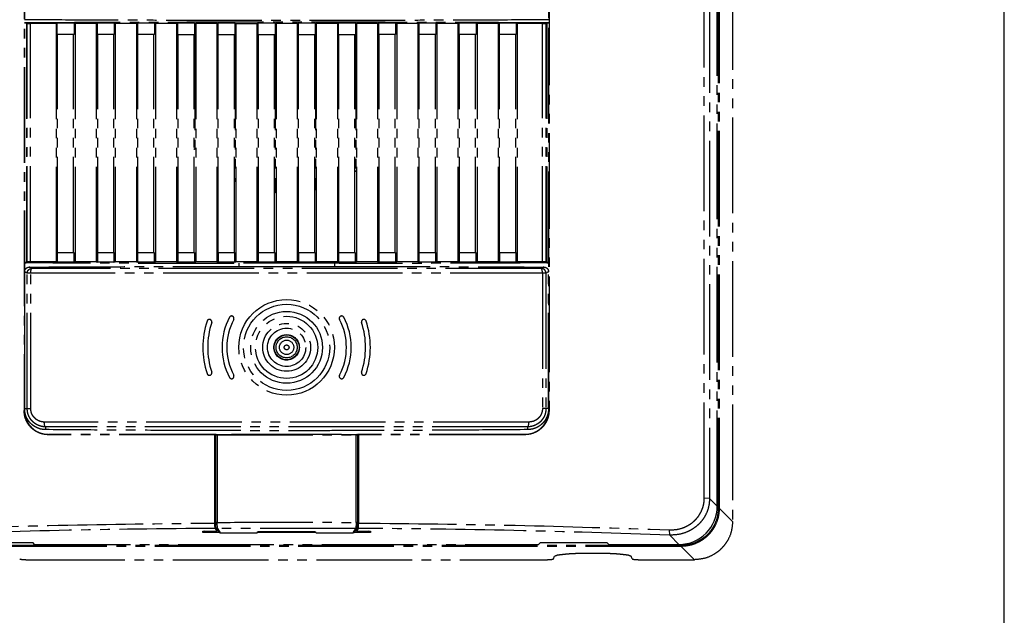
# Model space of a CAD drawing. Units: millimetres. Extents: x 0 to 4205, y 0 to 2970.
# Drawn here: x 1611 to 1714, y 2178 to 2240 of the extents above; entities that cross this region are included whole.
import ezdxf

# ---------------------------------------------------------------- set-up
doc = ezdxf.new("R2010")
doc.units = ezdxf.units.MM
doc.linetypes.add('YDIVIDE_1', pattern=[15, 10, -1, 1, -1, 1, -1])
doc.layers.add('YKK_13', color=4, linetype='Continuous', lineweight=30)
doc.layers.add('YKK_A1', color=4, linetype='Continuous', lineweight=30)

msp = doc.modelspace()

# ---------------------------------------------------------------- linework, layer by layer
at = {"layer": 'YKK_13', "linetype": 'YDIVIDE_1'}
for p, q in [((1685.85, 2304.54), (1685.85, 2187.31)), ((1684.25, 2188.92), (1684.25, 2302.92)), ((1684.36, 2303.14), (1684.36, 2188.7)), ((1684.46, 2303.14), (1684.46, 2188.7)), ((1682.9, 2189.77), (1682.9, 2302.07)), ((1683.45, 2302.12), (1683.45, 2189.72)), ((1611.81, 2294.82), (1611.81, 2198.92)), ((1611.85, 2294.82), (1611.85, 2198.92)), ((1666.65, 2198.92), (1666.65, 2280.72)), ((1666.68, 2272.92), (1666.68, 2198.92)), ((1612.05, 2239.42), (1612.05, 2214.42)), ((1612.13, 2239.38), (1612.05, 2239.42)), ((1612.13, 2214.46), (1612.13, 2239.38)), ((1612.49, 2214.47), (1612.49, 2239.38)), ((1615.15, 2239.38), (1615.25, 2239.41)), ((1615.15, 2239.38), (1615.15, 2214.47)), ((1615.25, 2239.41), (1615.25, 2238.22)), ((1617.04, 2239.41), (1617.04, 2238.22)), ((1617.04, 2239.41), (1617.15, 2239.38)), ((1617.15, 2239.38), (1617.15, 2214.47)), ((1619.35, 2239.38), (1619.45, 2239.41)), ((1619.35, 2239.38), (1619.35, 2214.47)), ((1619.45, 2239.41), (1619.45, 2238.22)), ((1621.24, 2239.41), (1621.24, 2238.22)), ((1621.24, 2239.41), (1621.35, 2239.38)), ((1621.35, 2239.38), (1621.35, 2214.47)), ((1623.55, 2239.38), (1623.65, 2239.41)), ((1623.55, 2239.38), (1623.55, 2214.47)), ((1623.65, 2239.41), (1623.65, 2238.22)), ((1625.44, 2239.41), (1625.44, 2238.22)), ((1625.44, 2239.41), (1625.55, 2239.38)), ((1625.55, 2239.38), (1625.55, 2214.47)), ((1627.75, 2239.38), (1627.85, 2239.41)), ((1627.75, 2239.38), (1627.75, 2214.47)), ((1627.85, 2239.41), (1627.85, 2238.22)), ((1629.64, 2239.41), (1629.75, 2239.38)), ((1629.64, 2239.41), (1629.64, 2238.22)), ((1629.75, 2239.38), (1629.75, 2214.47)), ((1631.95, 2239.38), (1632.05, 2239.41)), ((1631.95, 2239.38), (1631.95, 2214.47)), ((1632.05, 2239.41), (1632.05, 2238.22)), ((1633.84, 2239.41), (1633.95, 2239.38)), ((1633.84, 2239.41), (1633.84, 2238.22)), ((1633.95, 2239.38), (1633.95, 2214.47)), ((1636.15, 2239.38), (1636.25, 2239.41)), ((1636.15, 2239.38), (1636.15, 2214.47)), ((1636.25, 2239.41), (1636.25, 2238.22)), ((1638.04, 2239.41), (1638.15, 2239.38)), ((1638.04, 2239.41), (1638.04, 2238.22)), ((1638.15, 2239.38), (1638.15, 2214.47)), ((1640.35, 2239.38), (1640.45, 2239.41)), ((1640.35, 2239.38), (1640.35, 2214.47)), ((1640.45, 2239.41), (1640.45, 2238.22)), ((1642.24, 2239.41), (1642.35, 2239.38)), ((1642.24, 2239.41), (1642.24, 2238.22)), ((1642.35, 2239.38), (1642.35, 2214.47)), ((1644.55, 2239.38), (1644.65, 2239.41)), ((1644.55, 2239.38), (1644.55, 2214.47)), ((1644.65, 2239.41), (1644.65, 2238.22)), ((1646.44, 2239.41), (1646.55, 2239.38)), ((1646.44, 2239.41), (1646.44, 2238.22)), ((1646.55, 2239.38), (1646.55, 2214.47)), ((1648.75, 2239.38), (1648.85, 2239.41)), ((1648.75, 2239.38), (1648.75, 2214.47)), ((1648.85, 2239.41), (1648.85, 2238.22)), ((1650.64, 2239.41), (1650.75, 2239.38)), ((1650.64, 2239.41), (1650.64, 2238.22)), ((1650.75, 2239.38), (1650.75, 2214.47)), ((1652.95, 2239.38), (1653.05, 2239.41)), ((1652.95, 2239.38), (1652.95, 2214.47)), ((1653.05, 2239.41), (1653.05, 2238.22)), ((1654.84, 2239.41), (1654.95, 2239.38)), ((1654.84, 2239.41), (1654.84, 2238.22)), ((1654.95, 2239.38), (1654.95, 2214.47)), ((1657.15, 2239.38), (1657.25, 2239.41)), ((1657.15, 2239.38), (1657.15, 2214.47)), ((1657.25, 2239.41), (1657.25, 2238.22)), ((1659.04, 2239.41), (1659.15, 2239.38)), ((1659.04, 2239.41), (1659.04, 2238.22)), ((1659.15, 2239.38), (1659.15, 2214.47)), ((1661.35, 2239.38), (1661.46, 2239.41)), ((1661.35, 2239.38), (1661.35, 2214.47)), ((1661.46, 2239.41), (1661.46, 2238.22)), ((1663.24, 2239.41), (1663.35, 2239.38)), ((1663.24, 2239.41), (1663.24, 2238.22)), ((1663.35, 2239.38), (1663.35, 2214.47)), ((1666, 2214.47), (1666, 2239.38)), ((1666.45, 2239.42), (1666.37, 2239.38)), ((1666.37, 2214.46), (1666.37, 2239.38)), ((1666.45, 2239.42), (1666.45, 2214.42)), ((1617.04, 2238.22), (1615.25, 2238.22)), ((1615.31, 2215.42), (1615.31, 2238.22)), ((1616.98, 2215.42), (1616.98, 2238.22)), ((1621.24, 2238.22), (1619.45, 2238.22)), ((1619.51, 2215.42), (1619.51, 2238.22)), ((1621.19, 2215.42), (1621.19, 2238.22)), ((1625.44, 2238.22), (1623.65, 2238.22)), ((1623.71, 2215.42), (1623.71, 2238.22)), ((1625.39, 2215.42), (1625.39, 2238.22)), ((1627.85, 2238.22), (1629.67, 2238.22)), ((1627.9, 2215.42), (1627.9, 2238.22)), ((1629.59, 2215.42), (1629.59, 2238.22)), ((1629.67, 2238.22), (1629.67, 2226.19)), ((1632.05, 2238.22), (1633.87, 2238.22)), ((1632.1, 2215.42), (1632.1, 2238.22)), ((1633.79, 2215.42), (1633.79, 2238.22)), ((1633.87, 2238.22), (1633.87, 2222.85)), ((1636.25, 2238.22), (1638.07, 2238.22)), ((1636.3, 2215.42), (1636.3, 2238.22)), ((1637.99, 2215.42), (1637.99, 2238.22)), ((1638.07, 2238.22), (1638.07, 2221.67)), ((1640.45, 2238.22), (1642.27, 2238.22)), ((1640.5, 2215.42), (1640.5, 2238.22)), ((1642.19, 2215.42), (1642.19, 2238.22)), ((1642.27, 2238.22), (1642.27, 2221.99)), ((1644.65, 2238.22), (1646.47, 2238.22)), ((1644.71, 2215.42), (1644.71, 2238.22)), ((1646.39, 2215.42), (1646.39, 2238.22)), ((1646.47, 2238.22), (1646.47, 2223.95)), ((1650.64, 2238.22), (1648.85, 2238.22)), ((1648.91, 2215.42), (1648.91, 2238.22)), ((1650.59, 2215.42), (1650.59, 2238.22)), ((1654.84, 2238.22), (1653.05, 2238.22)), ((1653.11, 2215.42), (1653.11, 2238.22)), ((1654.79, 2215.42), (1654.79, 2238.22)), ((1659.04, 2238.22), (1657.25, 2238.22)), ((1657.31, 2215.42), (1657.31, 2238.22)), ((1658.99, 2215.42), (1658.99, 2238.22)), ((1663.24, 2238.22), (1661.46, 2238.22)), ((1661.51, 2215.42), (1661.51, 2238.22)), ((1663.19, 2215.42), (1663.19, 2238.22)), ((1615.28, 2215.42), (1617.01, 2215.42)), ((1615.28, 2215.42), (1615.28, 2214.42)), ((1617.01, 2215.42), (1617.01, 2214.42)), ((1619.48, 2215.42), (1621.21, 2215.42)), ((1619.48, 2215.42), (1619.48, 2214.42)), ((1621.21, 2215.42), (1621.21, 2214.42)), ((1623.68, 2215.42), (1625.41, 2215.42)), ((1623.68, 2215.42), (1623.68, 2214.42)), ((1625.41, 2215.42), (1625.41, 2214.42)), ((1627.88, 2215.42), (1629.62, 2215.42)), ((1627.88, 2215.42), (1627.88, 2214.42)), ((1629.62, 2215.42), (1629.62, 2214.42)), ((1632.08, 2215.42), (1633.82, 2215.42)), ((1632.08, 2215.42), (1632.08, 2214.42)), ((1633.82, 2215.42), (1633.82, 2214.42)), ((1636.28, 2215.42), (1638.02, 2215.42)), ((1636.28, 2215.42), (1636.28, 2214.42)), ((1638.02, 2215.42), (1638.02, 2214.42)), ((1640.48, 2215.42), (1642.22, 2215.42)), ((1640.48, 2215.42), (1640.48, 2214.42)), ((1642.22, 2215.42), (1642.22, 2214.42)), ((1644.68, 2215.42), (1646.42, 2215.42)), ((1644.68, 2215.42), (1644.68, 2214.42)), ((1646.42, 2215.42), (1646.42, 2214.42)), ((1648.88, 2215.42), (1650.62, 2215.42)), ((1648.88, 2215.42), (1648.88, 2214.42)), ((1650.62, 2215.42), (1650.62, 2214.42)), ((1653.08, 2215.42), (1654.82, 2215.42)), ((1653.08, 2215.42), (1653.08, 2214.42)), ((1654.82, 2215.42), (1654.82, 2214.42)), ((1657.28, 2215.42), (1659.02, 2215.42)), ((1657.28, 2215.42), (1657.28, 2214.42)), ((1659.02, 2215.42), (1659.02, 2214.42)), ((1661.48, 2215.42), (1663.21, 2215.42)), ((1661.48, 2215.42), (1661.48, 2214.42)), ((1663.21, 2215.42), (1663.21, 2214.42)), ((1612.13, 2214.46), (1612.05, 2214.42)), ((1612.05, 2214.42), (1612.12, 2214.35)), ((1615.15, 2214.47), (1615.28, 2214.42)), ((1617.01, 2214.42), (1617.15, 2214.47)), ((1619.35, 2214.47), (1619.48, 2214.42)), ((1621.21, 2214.42), (1621.35, 2214.47)), ((1623.55, 2214.47), (1623.68, 2214.42)), ((1625.41, 2214.42), (1625.55, 2214.47)), ((1627.75, 2214.47), (1627.88, 2214.42)), ((1629.62, 2214.42), (1629.75, 2214.47)), ((1631.95, 2214.47), (1632.08, 2214.42)), ((1633.75, 2214.28), (1633.75, 2214.31)), ((1633.82, 2214.42), (1633.95, 2214.47)), ((1634.25, 2214.31), (1634.25, 2213.96)), ((1636.15, 2214.47), (1636.28, 2214.42)), ((1638.02, 2214.42), (1638.15, 2214.47)), ((1640.35, 2214.47), (1640.48, 2214.42)), ((1642.22, 2214.42), (1642.35, 2214.47)), ((1644.25, 2214.31), (1644.25, 2213.96)), ((1644.55, 2214.47), (1644.68, 2214.42)), ((1644.75, 2214.28), (1644.75, 2214.31)), ((1646.42, 2214.42), (1646.55, 2214.47)), ((1648.75, 2214.47), (1648.88, 2214.42)), ((1650.62, 2214.42), (1650.75, 2214.47)), ((1652.95, 2214.47), (1653.08, 2214.42)), ((1654.82, 2214.42), (1654.95, 2214.47)), ((1657.15, 2214.47), (1657.28, 2214.42)), ((1659.02, 2214.42), (1659.15, 2214.47)), ((1661.35, 2214.47), (1661.48, 2214.42)), ((1663.21, 2214.42), (1663.35, 2214.47)), ((1666.45, 2214.42), (1666.37, 2214.46)), ((1666.45, 2214.42), (1666.37, 2214.35)), ((1611.87, 2213.41), (1611.87, 2199.12)), ((1612.14, 2213.28), (1612.05, 2213.32)), ((1666.35, 2213.28), (1612.14, 2213.28)), ((1612.14, 2199.12), (1612.14, 2213.28)), ((1612.51, 2199.12), (1612.51, 2213.28)), ((1612.64, 2213.78), (1612.55, 2213.82)), ((1665.94, 2213.82), (1665.85, 2213.78)), ((1665.98, 2213.28), (1665.98, 2199.12)), ((1666.44, 2213.32), (1666.35, 2213.28)), ((1666.35, 2213.28), (1666.35, 2199.12)), ((1666.63, 2199.12), (1666.63, 2213.41)), ((1611.81, 2198.92), (1611.85, 2198.92)), ((1611.87, 2199.12), (1612.51, 2199.12)), ((1666.63, 2199.12), (1665.98, 2199.12)), ((1666.68, 2198.92), (1666.65, 2198.92)), ((1664.57, 2197.71), (1613.93, 2197.71)), ((1614.05, 2197.21), (1614.05, 2196.92)), ((1664.45, 2196.92), (1664.45, 2197.21)), ((1614.35, 2196.39), (1614.35, 2196.42)), ((1631.75, 2187.15), (1631.75, 2196.39)), ((1631.91, 2196.42), (1631.81, 2196.39)), ((1631.81, 2196.39), (1631.81, 2187.3)), ((1631.81, 2196.39), (1631.81, 2196.39)), ((1631.84, 2196.42), (1631.84, 2196.39)), ((1631.91, 2196.42), (1633.5, 2196.42)), ((1631.99, 2196.38), (1631.99, 2187.22)), ((1645, 2196.42), (1646.58, 2196.42)), ((1646.5, 2187.22), (1646.5, 2196.38)), ((1646.69, 2196.39), (1646.58, 2196.42)), ((1646.65, 2196.42), (1646.65, 2196.39)), ((1646.69, 2196.39), (1646.69, 2196.39)), ((1646.69, 2187.3), (1646.69, 2196.39)), ((1646.75, 2196.39), (1646.75, 2187.15)), ((1664.15, 2196.39), (1664.15, 2196.42)), ((1683.45, 2189.72), (1682.9, 2189.77)), ((1684.25, 2188.92), (1683.45, 2189.72)), ((1684.46, 2188.7), (1684.36, 2188.7)), ((1685.85, 2187.31), (1684.46, 2188.7)), ((1631.77, 2186.6), (1631.94, 2186.32)), ((1631.81, 2187.3), (1631.83, 2186.75)), ((1631.81, 2187.3), (1631.81, 2187.3)), ((1631.86, 2186.66), (1632.13, 2186.22)), ((1631.94, 2186.32), (1631.94, 2186.53)), ((1632.03, 2186.57), (1631.99, 2187.22)), ((1632.03, 2186.57), (1632.3, 2186.12)), ((1646.2, 2186.12), (1646.47, 2186.57)), ((1646.37, 2186.22), (1646.64, 2186.66)), ((1646.5, 2187.22), (1646.47, 2186.57)), ((1646.72, 2186.6), (1646.55, 2186.32)), ((1646.55, 2186.32), (1646.55, 2186.53)), ((1646.66, 2186.75), (1646.69, 2187.3)), ((1646.69, 2187.3), (1646.69, 2187.3)), ((1630.5, 2186.32), (1631.94, 2186.32)), ((1630.5, 2186.15), (1630.5, 2186.32)), ((1630.67, 2186.32), (1630.5, 2186.15)), ((1632.21, 2186.15), (1630.5, 2186.15)), ((1632.3, 2186.12), (1636.17, 2186.12)), ((1636.17, 2186.12), (1636.25, 2186.25)), ((1642.33, 2186.15), (1636.17, 2186.15)), ((1642.25, 2186.25), (1636.25, 2186.25)), ((1642.33, 2186.12), (1642.25, 2186.25)), ((1642.33, 2186.12), (1646.2, 2186.12)), ((1648, 2186.15), (1646.29, 2186.15)), ((1646.55, 2186.32), (1648, 2186.32)), ((1648, 2186.15), (1647.82, 2186.32)), ((1648, 2186.32), (1648, 2186.15)), ((1679.28, 2185.89), (1679.25, 2186.44)), ((1680.25, 2184.92), (1679.28, 2185.89)), ((1680.47, 2184.81), (1598.02, 2184.81)), ((1680.47, 2184.71), (1598.02, 2184.71)), ((1612.75, 2185.1), (1605.75, 2185.1)), ((1612.92, 2184.92), (1612.75, 2185.1)), ((1612.92, 2184.92), (1665.57, 2184.92)), ((1665.57, 2184.92), (1665.75, 2185.1)), ((1672.75, 2185.1), (1665.75, 2185.1)), ((1672.92, 2184.92), (1672.75, 2185.1)), ((1672.92, 2184.92), (1680.25, 2184.92)), ((1680.47, 2184.71), (1680.47, 2184.81)), ((1681.86, 2183.32), (1680.47, 2184.71)), ((1667.14, 2183.41), (1667.25, 2183.68)), ((1675.36, 2183.41), (1675.24, 2183.68)), ((1612.36, 2183.32), (1666.14, 2183.32)), ((1676.36, 2183.32), (1681.86, 2183.32))]:
    msp.add_line(p, q, dxfattribs=at)
for radius in [5, 4.5, 3.75, 3.25, 2.5, 2, 1.33, 1.3, 1.1, 0.75, 0.25]:
    msp.add_circle((1639.25, 2205.52), radius, dxfattribs=at)
for centre, radius, start, end in [((1639.25, 2205.52), 8.75, 161.6854, 198.3146), ((1631.18, 2208.19), 0.25, 341.6854, 161.6854), ((1639.25, 2205.52), 8.25, 161.6854, 198.3146), ((1639.25, 2205.52), 6.75, 152.2042, 207.7958), ((1639.25, 2205.52), 6.25, 152.2042, 207.7958), ((1633.5, 2208.55), 0.25, 332.2042, 152.2042), ((1645, 2208.55), 0.25, 27.7958, 207.7958), ((1639.25, 2205.52), 6.25, 332.2042, 27.7958), ((1639.25, 2205.52), 6.75, 332.2042, 27.7958), ((1647.32, 2208.19), 0.25, 18.3146, 198.3146), ((1639.25, 2205.52), 8.25, 341.6854, 18.3146), ((1639.25, 2205.52), 8.75, 341.6854, 18.3146), ((1631.18, 2202.85), 0.25, 198.3146, 18.3146), ((1647.32, 2202.85), 0.25, 161.6854, 341.6854), ((1633.5, 2202.49), 0.25, 207.7958, 27.7958), ((1645, 2202.49), 0.25, 152.2042, 332.2042), ((1680.25, 2188.92), 4, 270, 0)]:
    msp.add_arc(centre, radius, start, end, dxfattribs=at)
for points, knots in [([(1666.65, 2239.76), (1664.56, 2239.75), (1660.39, 2239.73), (1654.97, 2239.71), (1650.4, 2239.7), (1646.69, 2239.69), (1642.97, 2239.69), (1639.25, 2239.69), (1635.53, 2239.69), (1631.81, 2239.69), (1628.09, 2239.7), (1623.52, 2239.71), (1618.11, 2239.73), (1613.93, 2239.75), (1611.85, 2239.76)], [0, 0, 0, 0, 6.262147, 12.524295, 16.243326, 19.962358, 23.681316, 27.400274, 31.119207, 34.838141, 38.557119, 42.276097, 48.538167, 54.800236, 54.800236, 54.800236, 54.800236]), ([(1611.85, 2239.48), (1615.33, 2239.49), (1622.29, 2239.52), (1631.39, 2239.54), (1639.16, 2239.54), (1646.96, 2239.54), (1656.12, 2239.52), (1663.14, 2239.49), (1666.65, 2239.48)], [0, 0, 0, 0, 10.4391, 20.878202, 27.311392, 33.744583, 44.272414, 54.800244, 54.800244, 54.800244, 54.800244]), ([(1612.13, 2239.38), (1612.19, 2239.38), (1612.31, 2239.38), (1612.43, 2239.38), (1612.49, 2239.38)], [0, 0, 0, 0, 0.1833167, 0.3666725, 0.3666725, 0.3666725, 0.3666725]), ([(1666, 2239.38), (1666.06, 2239.38), (1666.19, 2239.38), (1666.31, 2239.38), (1666.37, 2239.38)], [0, 0, 0, 0, 0.1833562, 0.3666728, 0.3666728, 0.3666728, 0.3666728]), ([(1612.12, 2214.35), (1612.07, 2214.34), (1611.97, 2214.34), (1611.89, 2214.29), (1611.84, 2214.26)], [0, 0, 0, 0, 0.148524, 0.2949405, 0.2949405, 0.2949405, 0.2949405]), ([(1611.85, 2214.38), (1611.88, 2214.39), (1611.94, 2214.42), (1612.01, 2214.42), (1612.05, 2214.42)], [0, 0, 0, 0, 0.1020448, 0.2061052, 0.2061052, 0.2061052, 0.2061052]), ([(1633.75, 2214.28), (1630.14, 2214.29), (1622.93, 2214.3), (1615.73, 2214.33), (1612.12, 2214.35)], [0, 0, 0, 0, 10.813019, 21.626037, 21.626037, 21.626037, 21.626037]), ([(1612.49, 2214.47), (1612.43, 2214.47), (1612.31, 2214.47), (1612.19, 2214.46), (1612.13, 2214.46)], [0, 0, 0, 0, 0.1833558, 0.3666725, 0.3666725, 0.3666725, 0.3666725]), ([(1666.37, 2214.35), (1662.77, 2214.33), (1655.56, 2214.3), (1648.35, 2214.29), (1644.75, 2214.28)], [0, 0, 0, 0, 10.813018, 21.626037, 21.626037, 21.626037, 21.626037]), ([(1666.37, 2214.46), (1666.31, 2214.46), (1666.19, 2214.47), (1666.06, 2214.47), (1666, 2214.47)], [0, 0, 0, 0, 0.1833166, 0.3666728, 0.3666728, 0.3666728, 0.3666728]), ([(1666.65, 2214.26), (1666.61, 2214.29), (1666.52, 2214.34), (1666.42, 2214.34), (1666.37, 2214.35)], [0, 0, 0, 0, 0.1464225, 0.2949071, 0.2949071, 0.2949071, 0.2949071]), ([(1666.45, 2214.42), (1666.48, 2214.42), (1666.55, 2214.42), (1666.62, 2214.39), (1666.65, 2214.38)], [0, 0, 0, 0, 0.104099, 0.2062047, 0.2062047, 0.2062047, 0.2062047]), ([(1611.87, 2213.41), (1611.87, 2213.47), (1611.88, 2213.57), (1611.94, 2213.69), (1612.01, 2213.77), (1612.09, 2213.84), (1612.21, 2213.9), (1612.31, 2213.91), (1612.36, 2213.91)], [0, 0, 0, 0, 0.1558987, 0.311803, 0.3898178, 0.4678332, 0.6239515, 0.7800602, 0.7800602, 0.7800602, 0.7800602]), ([(1612.14, 2213.28), (1612.15, 2213.34), (1612.17, 2213.47), (1612.28, 2213.64), (1612.45, 2213.75), (1612.58, 2213.77), (1612.64, 2213.78)], [0, 0, 0, 0, 0.1944128, 0.3888258, 0.5831811, 0.7775357, 0.7775357, 0.7775357, 0.7775357]), ([(1612.36, 2213.91), (1614.19, 2213.92), (1617.83, 2213.94), (1623.31, 2213.96), (1628.78, 2213.97), (1632.42, 2213.97), (1634.25, 2213.98)], [0, 0, 0, 0, 5.470956, 10.941912, 16.412861, 21.883809, 21.883809, 21.883809, 21.883809]), ([(1612.51, 2213.28), (1612.51, 2213.34), (1612.52, 2213.45), (1612.54, 2213.6), (1612.57, 2213.72), (1612.62, 2213.76), (1612.64, 2213.78)], [0, 0, 0, 0, 0.1766781, 0.3529782, 0.4444233, 0.5331509, 0.5331509, 0.5331509, 0.5331509]), ([(1665.85, 2213.78), (1663.34, 2213.78), (1658.31, 2213.78), (1652.01, 2213.78), (1646.93, 2213.78), (1643.09, 2213.78), (1639.25, 2213.78), (1635.4, 2213.78), (1631.56, 2213.78), (1626.49, 2213.78), (1620.18, 2213.78), (1615.16, 2213.78), (1612.64, 2213.78)], [0, 0, 0, 0, 7.541203, 15.082405, 18.919455, 22.756505, 26.605681, 30.454857, 34.291911, 38.128964, 45.670179, 53.211393, 53.211393, 53.211393, 53.211393]), ([(1644.25, 2213.98), (1646.07, 2213.97), (1649.72, 2213.97), (1655.19, 2213.96), (1660.66, 2213.94), (1664.31, 2213.92), (1666.13, 2213.91)], [0, 0, 0, 0, 5.470942, 10.941884, 16.412846, 21.883809, 21.883809, 21.883809, 21.883809]), ([(1665.98, 2213.28), (1665.98, 2213.34), (1665.98, 2213.45), (1665.95, 2213.6), (1665.93, 2213.72), (1665.88, 2213.76), (1665.85, 2213.78)], [0, 0, 0, 0, 0.1766723, 0.3529668, 0.4444174, 0.5331507, 0.5331507, 0.5331507, 0.5331507]), ([(1666.35, 2213.28), (1666.34, 2213.34), (1666.33, 2213.47), (1666.21, 2213.64), (1666.05, 2213.75), (1665.92, 2213.77), (1665.85, 2213.78)], [0, 0, 0, 0, 0.1944197, 0.3888394, 0.5831879, 0.7775357, 0.7775357, 0.7775357, 0.7775357]), ([(1666.13, 2213.91), (1666.18, 2213.91), (1666.29, 2213.9), (1666.41, 2213.84), (1666.48, 2213.77), (1666.55, 2213.69), (1666.61, 2213.57), (1666.62, 2213.47), (1666.63, 2213.41)], [0, 0, 0, 0, 0.1561087, 0.3122271, 0.3902424, 0.4682572, 0.6241615, 0.7800602, 0.7800602, 0.7800602, 0.7800602]), ([(1614.35, 2196.39), (1614.12, 2196.41), (1613.67, 2196.44), (1613.15, 2196.67), (1612.78, 2196.92), (1612.54, 2197.14), (1612.32, 2197.39), (1612.08, 2197.75), (1611.86, 2198.27), (1611.83, 2198.7), (1611.81, 2198.92)], [0, 0, 0, 0, 0.672468, 1.344867, 1.674836, 2.004842, 2.332585, 2.660281, 3.314945, 3.969589, 3.969589, 3.969589, 3.969589]), ([(1611.85, 2198.92), (1611.86, 2198.73), (1611.88, 2198.35), (1612.05, 2197.91), (1612.23, 2197.58), (1612.4, 2197.35), (1612.59, 2197.14), (1612.8, 2196.95), (1613.02, 2196.79), (1613.35, 2196.62), (1613.79, 2196.46), (1614.16, 2196.43), (1614.35, 2196.42)], [0, 0, 0, 0, 0.566365, 1.132727, 1.414636, 1.696549, 1.975738, 2.254922, 2.532386, 2.809842, 3.365602, 3.921375, 3.921375, 3.921375, 3.921375]), ([(1614.05, 2197.21), (1613.98, 2197.21), (1613.86, 2197.22), (1613.7, 2197.24), (1613.56, 2197.28), (1613.45, 2197.31), (1613.35, 2197.35), (1613.24, 2197.39), (1613.14, 2197.44), (1613.04, 2197.5), (1612.95, 2197.56), (1612.86, 2197.63), (1612.78, 2197.7), (1612.7, 2197.78), (1612.62, 2197.86), (1612.55, 2197.94), (1612.48, 2198.03), (1612.42, 2198.13), (1612.37, 2198.22), (1612.32, 2198.32), (1612.27, 2198.43), (1612.24, 2198.54), (1612.2, 2198.64), (1612.17, 2198.78), (1612.15, 2198.94), (1612.15, 2199.06), (1612.14, 2199.12)], [0, 0, 0, 0, 0.189703, 0.379423, 0.49065, 0.601881, 0.716908, 0.831936, 0.944545, 1.057152, 1.168144, 1.279135, 1.389943, 1.500752, 1.611826, 1.7229, 1.834241, 1.945582, 2.058131, 2.170681, 2.285173, 2.399664, 2.510226, 2.620783, 2.806905, 2.99301, 2.99301, 2.99301, 2.99301]), ([(1613.93, 2197.71), (1613.88, 2197.71), (1613.79, 2197.72), (1613.67, 2197.73), (1613.57, 2197.76), (1613.49, 2197.78), (1613.41, 2197.81), (1613.33, 2197.84), (1613.26, 2197.88), (1613.18, 2197.92), (1613.11, 2197.97), (1613.05, 2198.02), (1612.99, 2198.07), (1612.93, 2198.13), (1612.87, 2198.19), (1612.82, 2198.25), (1612.77, 2198.32), (1612.72, 2198.38), (1612.68, 2198.46), (1612.64, 2198.53), (1612.61, 2198.61), (1612.58, 2198.69), (1612.56, 2198.77), (1612.54, 2198.87), (1612.52, 2198.98), (1612.51, 2199.08), (1612.51, 2199.12)], [0, 0, 0, 0, 0.140729, 0.28147, 0.363981, 0.446495, 0.531832, 0.617169, 0.700682, 0.784194, 0.866497, 0.9488, 1.030998, 1.113196, 1.195552, 1.277907, 1.360386, 1.442866, 1.526208, 1.60955, 1.694324, 1.779098, 1.860939, 1.942778, 2.080549, 2.218309, 2.218309, 2.218309, 2.218309]), ([(1664.15, 2196.42), (1664.33, 2196.43), (1664.7, 2196.46), (1665.15, 2196.62), (1665.47, 2196.79), (1665.7, 2196.95), (1665.91, 2197.14), (1666.1, 2197.35), (1666.26, 2197.58), (1666.44, 2197.91), (1666.61, 2198.35), (1666.63, 2198.73), (1666.65, 2198.92)], [0, 0, 0, 0, 0.555387, 1.110764, 1.388741, 1.666726, 1.946097, 2.225473, 2.507031, 2.788587, 3.354982, 3.921378, 3.921378, 3.921378, 3.921378]), ([(1666.68, 2198.92), (1666.66, 2198.7), (1666.63, 2198.27), (1666.41, 2197.75), (1666.17, 2197.39), (1665.96, 2197.14), (1665.71, 2196.92), (1665.34, 2196.67), (1664.82, 2196.44), (1664.37, 2196.41), (1664.15, 2196.39)], [0, 0, 0, 0, 0.65467, 1.309362, 1.636859, 1.964406, 2.294486, 2.624528, 3.297021, 3.969586, 3.969586, 3.969586, 3.969586]), ([(1666.35, 2199.12), (1666.35, 2199.06), (1666.35, 2198.94), (1666.32, 2198.79), (1666.29, 2198.66), (1666.27, 2198.56), (1666.23, 2198.45), (1666.19, 2198.35), (1666.14, 2198.25), (1666.09, 2198.16), (1666.03, 2198.07), (1665.97, 2197.98), (1665.9, 2197.89), (1665.83, 2197.81), (1665.75, 2197.73), (1665.66, 2197.65), (1665.57, 2197.58), (1665.48, 2197.52), (1665.38, 2197.46), (1665.27, 2197.4), (1665.16, 2197.35), (1665.05, 2197.31), (1664.94, 2197.28), (1664.8, 2197.25), (1664.64, 2197.22), (1664.51, 2197.21), (1664.45, 2197.21)], [0, 0, 0, 0, 0.180353, 0.360719, 0.465754, 0.570794, 0.680406, 0.79002, 0.899314, 1.008608, 1.118181, 1.227754, 1.338854, 1.449954, 1.562838, 1.675723, 1.790133, 1.904544, 2.021201, 2.13786, 2.257251, 2.376643, 2.491932, 2.607216, 2.800123, 2.993012, 2.993012, 2.993012, 2.993012]), ([(1665.98, 2199.12), (1665.98, 2199.08), (1665.98, 2198.99), (1665.96, 2198.87), (1665.94, 2198.78), (1665.92, 2198.7), (1665.89, 2198.63), (1665.86, 2198.55), (1665.83, 2198.48), (1665.79, 2198.41), (1665.75, 2198.34), (1665.7, 2198.27), (1665.65, 2198.21), (1665.59, 2198.15), (1665.53, 2198.09), (1665.47, 2198.03), (1665.4, 2197.98), (1665.33, 2197.93), (1665.26, 2197.89), (1665.18, 2197.85), (1665.1, 2197.81), (1665.02, 2197.78), (1664.93, 2197.76), (1664.83, 2197.74), (1664.71, 2197.72), (1664.61, 2197.71), (1664.57, 2197.71)], [0, 0, 0, 0, 0.133501, 0.267011, 0.344757, 0.422505, 0.503662, 0.584819, 0.665752, 0.746685, 0.827866, 0.909048, 0.991434, 1.07382, 1.157531, 1.241242, 1.326062, 1.410884, 1.497399, 1.583916, 1.672491, 1.761067, 1.846591, 1.932111, 2.075217, 2.21831, 2.21831, 2.21831, 2.21831]), ([(1614.05, 2196.92), (1613.9, 2196.93), (1613.61, 2196.95), (1613.27, 2197.06), (1613.01, 2197.19), (1612.83, 2197.3), (1612.65, 2197.43), (1612.5, 2197.57), (1612.35, 2197.73), (1612.19, 2197.96), (1612.01, 2198.28), (1611.94, 2198.56), (1611.91, 2198.7)], [0, 0, 0, 0, 0.432895, 0.865784, 1.079916, 1.294049, 1.50796, 1.721873, 1.935812, 2.149747, 2.578043, 3.006342, 3.006342, 3.006342, 3.006342]), ([(1666.59, 2198.7), (1666.55, 2198.56), (1666.48, 2198.28), (1666.31, 2197.96), (1666.14, 2197.73), (1666, 2197.57), (1665.84, 2197.43), (1665.67, 2197.3), (1665.49, 2197.19), (1665.23, 2197.06), (1664.88, 2196.95), (1664.59, 2196.93), (1664.45, 2196.92)], [0, 0, 0, 0, 0.42844, 0.856875, 1.07087, 1.284869, 1.498733, 1.712596, 1.92668, 2.140764, 2.57351, 3.006264, 3.006264, 3.006264, 3.006264]), ([(1614.05, 2197.21), (1614.03, 2197.23), (1613.98, 2197.27), (1613.96, 2197.39), (1613.93, 2197.54), (1613.93, 2197.65), (1613.93, 2197.71)], [0, 0, 0, 0, 0.0882437, 0.1788366, 0.353369, 0.5282236, 0.5282236, 0.5282236, 0.5282236]), ([(1664.45, 2197.21), (1662.06, 2197.21), (1657.3, 2197.21), (1651.33, 2197.21), (1646.52, 2197.21), (1642.89, 2197.21), (1639.25, 2197.21), (1635.61, 2197.21), (1631.97, 2197.21), (1627.17, 2197.21), (1621.19, 2197.21), (1616.43, 2197.21), (1614.05, 2197.21)], [0, 0, 0, 0, 7.145619, 14.291239, 17.924291, 21.557344, 25.199245, 28.841146, 32.47418, 36.107213, 43.252761, 50.398308, 50.398308, 50.398308, 50.398308]), ([(1664.45, 2196.92), (1662.35, 2196.9), (1658.15, 2196.87), (1652.9, 2196.84), (1648.7, 2196.82), (1645.55, 2196.81), (1642.4, 2196.81), (1639.25, 2196.81), (1636.1, 2196.81), (1632.95, 2196.81), (1629.8, 2196.82), (1625.6, 2196.84), (1620.35, 2196.87), (1616.15, 2196.9), (1614.05, 2196.92)], [0, 0, 0, 0, 6.300559, 12.601118, 15.751408, 18.901699, 22.051965, 25.202232, 28.352496, 31.50276, 34.653044, 37.803328, 44.103879, 50.40443, 50.40443, 50.40443, 50.40443]), ([(1664.45, 2197.21), (1664.47, 2197.23), (1664.51, 2197.27), (1664.54, 2197.39), (1664.56, 2197.54), (1664.57, 2197.65), (1664.57, 2197.71)], [0, 0, 0, 0, 0.0882439, 0.1788368, 0.3533708, 0.528227, 0.528227, 0.528227, 0.528227]), ([(1631.81, 2196.39), (1631.81, 2196.39), (1631.81, 2196.38), (1631.82, 2196.38), (1631.83, 2196.38), (1631.84, 2196.38), (1631.85, 2196.38), (1631.86, 2196.38), (1631.87, 2196.38), (1631.89, 2196.38), (1631.9, 2196.38), (1631.93, 2196.38), (1631.96, 2196.38), (1631.98, 2196.38), (1631.99, 2196.38)], [0, 0, 0, 0, 0.0055066, 0.0110739, 0.0191808, 0.0272514, 0.0385536, 0.0498726, 0.0639944, 0.0781097, 0.0945196, 0.1109318, 0.1482118, 0.1854918, 0.1854918, 0.1854918, 0.1854918]), ([(1634.3, 2196.41), (1634.24, 2196.41), (1634.11, 2196.41), (1633.96, 2196.41), (1633.84, 2196.41), (1633.74, 2196.41), (1633.63, 2196.41), (1633.54, 2196.41), (1633.5, 2196.41)], [0, 0, 0, 0, 0.1862188, 0.3724376, 0.4555968, 0.5387561, 0.6692804, 0.7998045, 0.7998045, 0.7998045, 0.7998045]), ([(1645, 2196.41), (1644.97, 2196.41), (1644.92, 2196.41), (1644.86, 2196.41), (1644.81, 2196.41), (1644.76, 2196.41), (1644.72, 2196.41), (1644.67, 2196.41), (1644.62, 2196.41), (1644.56, 2196.41), (1644.51, 2196.41), (1644.43, 2196.41), (1644.32, 2196.41), (1644.24, 2196.41), (1644.2, 2196.41)], [0, 0, 0, 0, 0.0728293, 0.1456586, 0.1896218, 0.233585, 0.2817038, 0.3298225, 0.3818341, 0.4338458, 0.4899835, 0.5461212, 0.6729632, 0.7998052, 0.7998052, 0.7998052, 0.7998052]), ([(1646.5, 2196.38), (1646.51, 2196.38), (1646.54, 2196.38), (1646.57, 2196.38), (1646.59, 2196.38), (1646.61, 2196.38), (1646.62, 2196.38), (1646.64, 2196.38), (1646.65, 2196.38), (1646.66, 2196.38), (1646.67, 2196.38), (1646.68, 2196.38), (1646.68, 2196.38), (1646.69, 2196.39), (1646.69, 2196.39)], [0, 0, 0, 0, 0.0371615, 0.0743229, 0.0907491, 0.107173, 0.1213171, 0.1354676, 0.1468175, 0.1581506, 0.1662451, 0.1743755, 0.179964, 0.1854922, 0.1854922, 0.1854922, 0.1854922]), ([(1679.25, 2186.44), (1679.5, 2186.45), (1680.02, 2186.45), (1680.64, 2186.63), (1681.08, 2186.84), (1681.39, 2187.01), (1681.67, 2187.21), (1681.92, 2187.44), (1682.15, 2187.68), (1682.35, 2187.95), (1682.51, 2188.23), (1682.63, 2188.47), (1682.71, 2188.67), (1682.76, 2188.83), (1682.8, 2188.98), (1682.85, 2189.19), (1682.89, 2189.45), (1682.89, 2189.67), (1682.9, 2189.77)], [0, 0, 0, 0, 0.771888, 1.543551, 1.896921, 2.25029, 2.59077, 2.93119, 3.261781, 3.592419, 3.917495, 4.242386, 4.403873, 4.565324, 4.725496, 4.885674, 5.20503, 5.52439, 5.52439, 5.52439, 5.52439]), ([(1683.45, 2189.72), (1683.43, 2189.44), (1683.39, 2188.88), (1683.15, 2188.21), (1682.87, 2187.7), (1682.61, 2187.34), (1682.3, 2187.01), (1681.96, 2186.71), (1681.58, 2186.46), (1681.02, 2186.17), (1680.25, 2185.92), (1679.6, 2185.9), (1679.28, 2185.89)], [0, 0, 0, 0, 0.838584, 1.677436, 2.126422, 2.575442, 3.019194, 3.46295, 3.924467, 4.386016, 5.354979, 6.32403, 6.32403, 6.32403, 6.32403]), ([(1684.36, 2188.7), (1684.34, 2188.41), (1684.3, 2187.83), (1684.05, 2187.14), (1683.77, 2186.63), (1683.52, 2186.27), (1683.23, 2185.94), (1682.9, 2185.65), (1682.54, 2185.4), (1682.03, 2185.12), (1681.34, 2184.87), (1680.76, 2184.83), (1680.47, 2184.81)], [0, 0, 0, 0, 0.869141, 1.738339, 2.175058, 2.611785, 3.048538, 3.48529, 3.922055, 4.358811, 5.227552, 6.096231, 6.096231, 6.096231, 6.096231]), ([(1684.46, 2188.7), (1684.44, 2188.4), (1684.4, 2187.8), (1684.14, 2187.1), (1683.85, 2186.57), (1683.59, 2186.21), (1683.3, 2185.87), (1682.96, 2185.57), (1682.59, 2185.31), (1682.07, 2185.03), (1681.36, 2184.77), (1680.77, 2184.73), (1680.47, 2184.71)], [0, 0, 0, 0, 0.891732, 1.78352, 2.231234, 2.678957, 3.126578, 3.574199, 4.021917, 4.469625, 5.3609, 6.252116, 6.252116, 6.252116, 6.252116]), ([(1631.77, 2186.6), (1626.35, 2186.55), (1615.49, 2186.44), (1604.64, 2186.07), (1599.22, 2185.89)], [0, 0, 0, 0, 16.282006, 32.564443, 32.564443, 32.564443, 32.564443]), ([(1599.25, 2186.44), (1604.62, 2186.62), (1615.37, 2186.98), (1626.12, 2187.09), (1631.5, 2187.15)], [0, 0, 0, 0, 16.12879, 32.257651, 32.257651, 32.257651, 32.257651]), ([(1631.81, 2187.3), (1631.81, 2187.29), (1631.82, 2187.27), (1631.84, 2187.26), (1631.86, 2187.25), (1631.89, 2187.24), (1631.93, 2187.23), (1631.97, 2187.22), (1631.99, 2187.22)], [0, 0, 0, 0, 0.0247289, 0.0500228, 0.0721443, 0.0940668, 0.1525678, 0.2110597, 0.2110597, 0.2110597, 0.2110597]), ([(1631.86, 2186.66), (1631.85, 2186.68), (1631.84, 2186.7), (1631.84, 2186.73), (1631.83, 2186.75)], [0, 0, 0, 0, 0.04507572, 0.09011801, 0.09011801, 0.09011801, 0.09011801]), ([(1632.03, 2186.57), (1632.01, 2186.57), (1631.96, 2186.58), (1631.91, 2186.6), (1631.88, 2186.63), (1631.87, 2186.65), (1631.86, 2186.66)], [0, 0, 0, 0, 0.0631537, 0.1262899, 0.1626148, 0.1988286, 0.1988286, 0.1988286, 0.1988286]), ([(1632.03, 2186.57), (1632.03, 2186.57), (1632.03, 2186.57), (1632.03, 2186.57), (1632.03, 2186.57)], [0, 0, 0, 0, 0.001519377, 0.003038645, 0.003038645, 0.003038645, 0.003038645]), ([(1646.47, 2186.57), (1646.49, 2186.57), (1646.53, 2186.58), (1646.58, 2186.6), (1646.61, 2186.63), (1646.63, 2186.65), (1646.64, 2186.66)], [0, 0, 0, 0, 0.0631537, 0.1262899, 0.1626148, 0.1988286, 0.1988286, 0.1988286, 0.1988286]), ([(1646.47, 2186.57), (1646.47, 2186.57), (1646.47, 2186.57), (1646.47, 2186.57), (1646.47, 2186.57)], [0, 0, 0, 0, 0.001519377, 0.003038645, 0.003038645, 0.003038645, 0.003038645]), ([(1646.5, 2187.22), (1646.52, 2187.22), (1646.56, 2187.23), (1646.61, 2187.24), (1646.64, 2187.25), (1646.66, 2187.26), (1646.68, 2187.27), (1646.68, 2187.29), (1646.69, 2187.3)], [0, 0, 0, 0, 0.0584919, 0.1169929, 0.1389155, 0.1610369, 0.1863308, 0.2110597, 0.2110597, 0.2110597, 0.2110597]), ([(1646.64, 2186.66), (1646.64, 2186.68), (1646.66, 2186.7), (1646.66, 2186.73), (1646.66, 2186.75)], [0, 0, 0, 0, 0.04507572, 0.09011801, 0.09011801, 0.09011801, 0.09011801]), ([(1679.28, 2185.89), (1673.85, 2186.07), (1663, 2186.44), (1652.15, 2186.55), (1646.72, 2186.6)], [0, 0, 0, 0, 16.282437, 32.564443, 32.564443, 32.564443, 32.564443]), ([(1647, 2187.15), (1652.37, 2187.09), (1663.13, 2186.98), (1673.87, 2186.62), (1679.25, 2186.44)], [0, 0, 0, 0, 16.128863, 32.257655, 32.257655, 32.257655, 32.257655]), ([(1685.85, 2187.31), (1685.82, 2186.96), (1685.77, 2186.26), (1685.42, 2185.45), (1685.03, 2184.87), (1684.69, 2184.48), (1684.3, 2184.13), (1683.72, 2183.75), (1682.91, 2183.4), (1682.21, 2183.35), (1681.86, 2183.32)], [0, 0, 0, 0, 1.041782, 2.083541, 2.603749, 3.124004, 3.644259, 4.164467, 5.206226, 6.248008, 6.248008, 6.248008, 6.248008]), ([(1632.3, 2186.12), (1632.28, 2186.12), (1632.24, 2186.13), (1632.19, 2186.15), (1632.15, 2186.19), (1632.13, 2186.21), (1632.13, 2186.22)], [0, 0, 0, 0, 0.062902, 0.1258103, 0.1662778, 0.2066305, 0.2066305, 0.2066305, 0.2066305]), ([(1646.37, 2186.22), (1646.36, 2186.21), (1646.35, 2186.19), (1646.31, 2186.15), (1646.26, 2186.13), (1646.22, 2186.12), (1646.2, 2186.12)], [0, 0, 0, 0, 0.0403527, 0.0808202, 0.1437285, 0.2066305, 0.2066305, 0.2066305, 0.2066305]), ([(1611.36, 2183.41), (1611.39, 2183.39), (1611.45, 2183.36), (1611.56, 2183.36), (1611.67, 2183.35), (1611.84, 2183.33), (1612.07, 2183.32), (1612.26, 2183.32), (1612.36, 2183.32)], [0, 0, 0, 0, 0.104931, 0.211077, 0.321661, 0.431646, 0.719825, 1.007961, 1.007961, 1.007961, 1.007961]), ([(1666.14, 2183.32), (1666.24, 2183.32), (1666.43, 2183.32), (1666.66, 2183.33), (1666.83, 2183.35), (1666.93, 2183.36), (1667.04, 2183.36), (1667.11, 2183.39), (1667.14, 2183.41)], [0, 0, 0, 0, 0.288136, 0.576316, 0.6863, 0.796884, 0.90303, 1.007961, 1.007961, 1.007961, 1.007961]), ([(1667.25, 2183.68), (1667.34, 2183.73), (1667.52, 2183.83), (1667.84, 2183.85), (1668.15, 2183.89), (1668.5, 2183.93), (1668.88, 2183.96), (1669.31, 2183.98), (1669.76, 2184), (1670.25, 2184.01), (1670.74, 2184.02), (1671.25, 2184.02), (1671.75, 2184.02), (1672.25, 2184.01), (1672.73, 2184), (1673.18, 2183.98), (1673.61, 2183.96), (1673.99, 2183.93), (1674.34, 2183.89), (1674.66, 2183.85), (1674.97, 2183.83), (1675.15, 2183.73), (1675.24, 2183.68)], [0, 0, 0, 0, 0.304181, 0.612401, 0.934888, 1.255367, 1.665443, 2.076367, 2.549615, 3.02256, 3.52788, 4.033317, 4.538752, 5.04407, 5.51701, 5.990253, 6.40117, 6.81124, 7.131714, 7.454195, 7.762412, 8.066591, 8.066591, 8.066591, 8.066591]), ([(1675.36, 2183.41), (1675.39, 2183.39), (1675.45, 2183.36), (1675.56, 2183.36), (1675.67, 2183.35), (1675.84, 2183.33), (1676.07, 2183.32), (1676.26, 2183.32), (1676.36, 2183.32)], [0, 0, 0, 0, 0.104931, 0.211077, 0.321661, 0.431646, 0.719825, 1.007961, 1.007961, 1.007961, 1.007961])]:
    msp.add_open_spline(points, degree=3, knots=knots, dxfattribs=at)
for points in [[(1612.05, 2239.42), (1612.01, 2239.42), (1611.95, 2239.42), (1611.88, 2239.42), (1611.85, 2239.42)], [(1615.15, 2239.38), (1614.7, 2239.38), (1613.82, 2239.38), (1612.94, 2239.38), (1612.49, 2239.38)], [(1617.04, 2239.41), (1616.74, 2239.41), (1616.15, 2239.41), (1615.55, 2239.41), (1615.25, 2239.41)], [(1619.35, 2239.38), (1618.98, 2239.38), (1618.25, 2239.38), (1617.51, 2239.38), (1617.15, 2239.38)], [(1621.24, 2239.41), (1620.94, 2239.41), (1620.35, 2239.41), (1619.75, 2239.41), (1619.45, 2239.41)], [(1623.55, 2239.38), (1623.18, 2239.38), (1622.45, 2239.38), (1621.71, 2239.38), (1621.35, 2239.38)], [(1625.44, 2239.41), (1625.14, 2239.41), (1624.55, 2239.41), (1623.95, 2239.41), (1623.65, 2239.41)], [(1627.75, 2239.38), (1627.38, 2239.38), (1626.65, 2239.38), (1625.91, 2239.38), (1625.55, 2239.38)], [(1629.64, 2239.41), (1629.34, 2239.41), (1628.75, 2239.41), (1628.15, 2239.41), (1627.85, 2239.41)], [(1631.95, 2239.38), (1631.58, 2239.38), (1630.85, 2239.38), (1630.11, 2239.38), (1629.75, 2239.38)], [(1633.84, 2239.41), (1633.54, 2239.41), (1632.95, 2239.41), (1632.35, 2239.41), (1632.05, 2239.41)], [(1633.95, 2239.38), (1634.31, 2239.38), (1635.05, 2239.38), (1635.78, 2239.38), (1636.15, 2239.38)], [(1638.04, 2239.41), (1637.74, 2239.41), (1637.15, 2239.41), (1636.55, 2239.41), (1636.25, 2239.41)], [(1640.35, 2239.38), (1639.98, 2239.38), (1639.25, 2239.38), (1638.51, 2239.38), (1638.15, 2239.38)], [(1642.24, 2239.41), (1641.94, 2239.41), (1641.35, 2239.41), (1640.75, 2239.41), (1640.45, 2239.41)], [(1644.55, 2239.38), (1644.18, 2239.38), (1643.45, 2239.38), (1642.71, 2239.38), (1642.35, 2239.38)], [(1646.44, 2239.41), (1646.14, 2239.41), (1645.55, 2239.41), (1644.95, 2239.41), (1644.65, 2239.41)], [(1648.75, 2239.38), (1648.38, 2239.38), (1647.65, 2239.38), (1646.91, 2239.38), (1646.55, 2239.38)], [(1650.64, 2239.41), (1650.34, 2239.41), (1649.75, 2239.41), (1649.15, 2239.41), (1648.85, 2239.41)], [(1652.95, 2239.38), (1652.58, 2239.38), (1651.85, 2239.38), (1651.11, 2239.38), (1650.75, 2239.38)], [(1654.84, 2239.41), (1654.54, 2239.41), (1653.95, 2239.41), (1653.35, 2239.41), (1653.05, 2239.41)], [(1657.15, 2239.38), (1656.78, 2239.38), (1656.05, 2239.38), (1655.31, 2239.38), (1654.95, 2239.38)], [(1659.04, 2239.41), (1658.74, 2239.41), (1658.15, 2239.41), (1657.55, 2239.41), (1657.25, 2239.41)], [(1661.35, 2239.38), (1660.98, 2239.38), (1660.25, 2239.38), (1659.51, 2239.38), (1659.15, 2239.38)], [(1663.24, 2239.41), (1662.94, 2239.41), (1662.35, 2239.41), (1661.75, 2239.41), (1661.46, 2239.41)], [(1666, 2239.38), (1665.56, 2239.38), (1664.67, 2239.38), (1663.79, 2239.38), (1663.35, 2239.38)], [(1666.65, 2239.42), (1666.61, 2239.42), (1666.55, 2239.42), (1666.48, 2239.42), (1666.45, 2239.42)], [(1629.67, 2226.19), (1629.65, 2226.2), (1629.63, 2226.23), (1629.6, 2226.25), (1629.59, 2226.26)], [(1646.47, 2223.95), (1646.46, 2223.94), (1646.43, 2223.91), (1646.4, 2223.89), (1646.39, 2223.88)], [(1633.87, 2222.85), (1633.86, 2222.85), (1633.83, 2222.86), (1633.8, 2222.87), (1633.79, 2222.87)], [(1638.07, 2221.67), (1638.06, 2221.67), (1638.03, 2221.67), (1638, 2221.67), (1637.99, 2221.66)], [(1642.27, 2221.99), (1642.26, 2221.98), (1642.23, 2221.97), (1642.2, 2221.96), (1642.19, 2221.96)], [(1615.15, 2214.47), (1614.7, 2214.47), (1613.82, 2214.47), (1612.94, 2214.47), (1612.49, 2214.47)], [(1617.01, 2214.42), (1616.72, 2214.42), (1616.15, 2214.42), (1615.57, 2214.42), (1615.28, 2214.42)], [(1619.35, 2214.47), (1618.98, 2214.47), (1618.25, 2214.47), (1617.51, 2214.47), (1617.15, 2214.47)], [(1621.21, 2214.42), (1620.92, 2214.42), (1620.35, 2214.42), (1619.77, 2214.42), (1619.48, 2214.42)], [(1623.55, 2214.47), (1623.18, 2214.47), (1622.45, 2214.47), (1621.71, 2214.47), (1621.35, 2214.47)], [(1625.41, 2214.42), (1625.12, 2214.42), (1624.55, 2214.42), (1623.97, 2214.42), (1623.68, 2214.42)], [(1627.75, 2214.47), (1627.38, 2214.47), (1626.65, 2214.47), (1625.91, 2214.47), (1625.55, 2214.47)], [(1629.62, 2214.42), (1629.33, 2214.42), (1628.75, 2214.42), (1628.17, 2214.42), (1627.88, 2214.42)], [(1631.95, 2214.47), (1631.58, 2214.47), (1630.85, 2214.47), (1630.11, 2214.47), (1629.75, 2214.47)], [(1633.82, 2214.42), (1633.53, 2214.42), (1632.95, 2214.42), (1632.37, 2214.42), (1632.08, 2214.42)], [(1644.75, 2214.31), (1642.91, 2214.31), (1639.25, 2214.31), (1635.58, 2214.31), (1633.75, 2214.31)], [(1636.15, 2214.47), (1635.78, 2214.47), (1635.05, 2214.47), (1634.31, 2214.47), (1633.95, 2214.47)], [(1638.02, 2214.42), (1637.73, 2214.42), (1637.15, 2214.42), (1636.57, 2214.42), (1636.28, 2214.42)], [(1640.35, 2214.47), (1639.98, 2214.47), (1639.25, 2214.47), (1638.51, 2214.47), (1638.15, 2214.47)], [(1642.22, 2214.42), (1641.93, 2214.42), (1641.35, 2214.42), (1640.77, 2214.42), (1640.48, 2214.42)], [(1644.55, 2214.47), (1644.18, 2214.47), (1643.45, 2214.47), (1642.71, 2214.47), (1642.35, 2214.47)], [(1646.42, 2214.42), (1646.13, 2214.42), (1645.55, 2214.42), (1644.97, 2214.42), (1644.68, 2214.42)], [(1648.75, 2214.47), (1648.38, 2214.47), (1647.65, 2214.47), (1646.91, 2214.47), (1646.55, 2214.47)], [(1650.62, 2214.42), (1650.33, 2214.42), (1649.75, 2214.42), (1649.17, 2214.42), (1648.88, 2214.42)], [(1652.95, 2214.47), (1652.58, 2214.47), (1651.85, 2214.47), (1651.11, 2214.47), (1650.75, 2214.47)], [(1654.82, 2214.42), (1654.53, 2214.42), (1653.95, 2214.42), (1653.37, 2214.42), (1653.08, 2214.42)], [(1657.15, 2214.47), (1656.78, 2214.47), (1656.05, 2214.47), (1655.31, 2214.47), (1654.95, 2214.47)], [(1659.02, 2214.42), (1658.73, 2214.42), (1658.15, 2214.42), (1657.57, 2214.42), (1657.28, 2214.42)], [(1661.35, 2214.47), (1660.98, 2214.47), (1660.25, 2214.47), (1659.51, 2214.47), (1659.15, 2214.47)], [(1663.21, 2214.42), (1662.93, 2214.42), (1662.35, 2214.42), (1661.77, 2214.42), (1661.48, 2214.42)], [(1666, 2214.47), (1665.56, 2214.47), (1664.67, 2214.47), (1663.79, 2214.47), (1663.35, 2214.47)], [(1612.05, 2213.32), (1612.02, 2213.34), (1611.96, 2213.37), (1611.9, 2213.4), (1611.87, 2213.41)], [(1612.55, 2213.82), (1612.52, 2213.84), (1612.46, 2213.87), (1612.39, 2213.9), (1612.36, 2213.91)], [(1634.25, 2213.96), (1635.91, 2213.96), (1639.25, 2213.96), (1642.58, 2213.96), (1644.25, 2213.96)], [(1666.13, 2213.91), (1666.1, 2213.9), (1666.04, 2213.87), (1665.98, 2213.84), (1665.94, 2213.82)], [(1666.63, 2213.41), (1666.6, 2213.4), (1666.54, 2213.37), (1666.47, 2213.34), (1666.44, 2213.32)], [(1611.87, 2198.92), (1611.87, 2198.96), (1611.87, 2199.02), (1611.87, 2199.09), (1611.87, 2199.12)], [(1611.91, 2198.7), (1611.9, 2198.74), (1611.89, 2198.81), (1611.88, 2198.89), (1611.87, 2198.92)], [(1666.62, 2198.92), (1666.61, 2198.89), (1666.6, 2198.81), (1666.59, 2198.74), (1666.59, 2198.7)], [(1666.63, 2199.12), (1666.63, 2199.09), (1666.62, 2199.02), (1666.62, 2198.96), (1666.62, 2198.92)], [(1631.75, 2196.42), (1628.85, 2196.42), (1623.05, 2196.42), (1617.25, 2196.42), (1614.35, 2196.42)], [(1631.75, 2196.39), (1628.85, 2196.39), (1623.05, 2196.39), (1617.25, 2196.39), (1614.35, 2196.39)], [(1631.81, 2196.42), (1631.8, 2196.42), (1631.78, 2196.42), (1631.76, 2196.42), (1631.75, 2196.42)], [(1631.75, 2196.39), (1631.76, 2196.39), (1631.77, 2196.4), (1631.79, 2196.4), (1631.8, 2196.41)], [(1631.8, 2196.41), (1631.81, 2196.41), (1631.82, 2196.41), (1631.83, 2196.42), (1631.84, 2196.42)], [(1631.84, 2196.42), (1631.84, 2196.42), (1631.82, 2196.42), (1631.81, 2196.42), (1631.81, 2196.42)], [(1631.99, 2196.38), (1633.2, 2196.38), (1635.62, 2196.38), (1639.25, 2196.38), (1642.87, 2196.38), (1645.29, 2196.38), (1646.5, 2196.38)], [(1644.2, 2196.41), (1642.55, 2196.4), (1639.25, 2196.4), (1635.95, 2196.4), (1634.3, 2196.41)], [(1646.69, 2196.42), (1646.68, 2196.42), (1646.67, 2196.42), (1646.66, 2196.42), (1646.65, 2196.42)], [(1646.65, 2196.42), (1646.66, 2196.42), (1646.67, 2196.41), (1646.69, 2196.41), (1646.69, 2196.41)], [(1646.75, 2196.42), (1646.74, 2196.42), (1646.72, 2196.42), (1646.7, 2196.42), (1646.69, 2196.42)], [(1646.69, 2196.41), (1646.7, 2196.4), (1646.72, 2196.4), (1646.74, 2196.39), (1646.75, 2196.39)], [(1664.15, 2196.42), (1661.25, 2196.42), (1655.45, 2196.42), (1649.65, 2196.42), (1646.75, 2196.42)], [(1664.15, 2196.39), (1661.25, 2196.39), (1655.45, 2196.39), (1649.65, 2196.39), (1646.75, 2196.39)], [(1631.5, 2187.15), (1631.54, 2187.15), (1631.62, 2187.15), (1631.71, 2187.15), (1631.75, 2187.15)], [(1631.77, 2186.75), (1631.76, 2186.81), (1631.76, 2186.95), (1631.75, 2187.08), (1631.75, 2187.15)], [(1631.77, 2186.6), (1631.77, 2186.63), (1631.77, 2186.67), (1631.77, 2186.72), (1631.77, 2186.75)], [(1631.99, 2187.22), (1634.41, 2187.23), (1639.25, 2187.26), (1644.08, 2187.23), (1646.5, 2187.22)], [(1646.47, 2186.57), (1644.06, 2186.58), (1639.25, 2186.61), (1634.44, 2186.58), (1632.03, 2186.57)], [(1646.73, 2186.75), (1646.73, 2186.72), (1646.72, 2186.67), (1646.72, 2186.63), (1646.72, 2186.6)], [(1646.75, 2187.15), (1646.74, 2187.08), (1646.74, 2186.95), (1646.73, 2186.81), (1646.73, 2186.75)], [(1646.75, 2187.15), (1646.79, 2187.15), (1646.87, 2187.15), (1646.96, 2187.15), (1647, 2187.15)]]:
    msp.add_open_spline(points, degree=3, dxfattribs=at)
at = {"layer": 'YKK_A1', "ltscale": 0.5}
msp.add_line((1714.25, 2050.48), (1714.25, 2545.49), dxfattribs=at)

doc.saveas('drawing.dxf')
